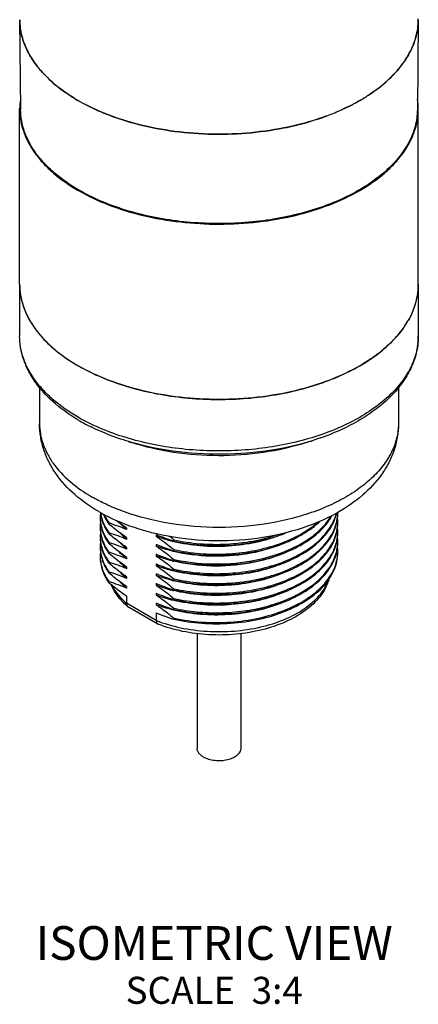
# Model space of a CAD drawing. Units: inches. Extents: x 0.7 to 21.3, y 0.5 to 16.
# Drawn here: x 15.5 to 17, y 4.7 to 8.4 of the extents above; entities that cross this region are included whole.
import ezdxf

# ---------------------------------------------------------------- set-up
doc = ezdxf.new("R2010")
doc.units = ezdxf.units.IN
doc.header["$LTSCALE"] = 1.21
doc.header["$MEASUREMENT"] = 0
doc.layers.get('0').update_dxf_attribs({"linetype": 'CONTINUOUS'})
for name, color, linetype in [('02___PRT_ALL_AXES', 7, 'CONTINUOUS'), ('AXIS', 7, 'CONTINUOUS'), ('NOTES', 7, 'CONTINUOUS')]:
    doc.layers.add(name, color=color, linetype=linetype)

msp = doc.modelspace()

# ---------------------------------------------------------------- linework, layer by layer
at = {"color": 7, "linetype": 'CONTINUOUS'}
for p, q in [((15.5197, 8.3518), (15.5233, 8.0191)), ((16.9961, 8.3518), (16.9925, 8.0191)), ((15.9158, 6.2192), (15.9158, 6.1929)), ((16.0258, 6.1294), (15.9158, 6.1929)), ((15.9208, 6.1802), (15.9225, 6.179)), ((16.0313, 6.1162), (15.9225, 6.179)), ((16.0258, 6.1579), (16.0258, 6.1294)), ((16.0313, 6.1162), (16.0324, 6.1157))]:
    msp.add_line(p, q, dxfattribs=at)
for centre, radius, start, end in [((15.7673, 8.3545), 0.2476, 180.6222, 187.0665), ((16.7485, 8.3545), 0.2476, 352.9343, 359.3778), ((15.9225, 8.4457), 0.4301, 222.8103, 223.4038), ((16.5934, 8.4456), 0.4299, 316.5956, 317.1929), ((16.5243, 8.5202), 0.5316, 307.6198, 310.115), ((16.535, 8.5074), 0.515, 310.1221, 310.33), ((16.1032, 8.6902), 0.7353, 240.0386, 243.0895), ((16.4445, 8.6343), 0.671, 299.9843, 302.0627), ((16.4569, 8.6144), 0.6476, 302.0669, 302.7461), ((16.3447, 8.838), 0.8981, 290.3262, 292.1393), ((16.3547, 8.8135), 0.8717, 292.1426, 292.6755), ((16.3584, 8.8045), 0.8619, 292.6761, 292.8971), ((16.1072, 6.3987), 0.2872, 226.974, 229.5203), ((15.9284, 6.1893), 0.0118, 225.886, 229.5483)]:
    msp.add_arc(centre, radius, start, end, dxfattribs=at)
for points, knots in [([(15.5366, 8.2639), (15.5347, 8.2688), (15.528, 8.2884), (15.5235, 8.3087), (15.5216, 8.324)], [0, 0, 0, 0, 0.25411, 1, 1, 1, 1]), ([(16.9942, 8.3241), (16.9936, 8.319), (16.9904, 8.2985), (16.9847, 8.2785), (16.9792, 8.2639)], [0, 0, 0, 0, 0.246892, 1, 1, 1, 1]), ([(15.5663, 8.2055), (15.5632, 8.2102), (15.5518, 8.2289), (15.5423, 8.2487), (15.5366, 8.2639)], [0, 0, 0, 0, 0.256601, 1, 1, 1, 1]), ([(16.9792, 8.2639), (16.9773, 8.2589), (16.9691, 8.2387), (16.9585, 8.2194), (16.9496, 8.2055)], [0, 0, 0, 0, 0.24415, 1, 1, 1, 1]), ([(15.607, 8.1535), (15.6031, 8.1576), (15.5885, 8.1741), (15.5751, 8.1918), (15.5663, 8.2055)], [0, 0, 0, 0, 0.257231, 1, 1, 1, 1]), ([(16.9496, 8.2055), (16.9466, 8.201), (16.9343, 8.1828), (16.9202, 8.1657), (16.9089, 8.1535)], [0, 0, 0, 0, 0.243186, 1, 1, 1, 1]), ([(15.667, 8.099), (15.6617, 8.1031), (15.6418, 8.119), (15.623, 8.1364), (15.61, 8.1502)], [0, 0, 0, 0, 0.257835, 1, 1, 1, 1]), ([(16.9058, 8.1502), (16.9029, 8.1471), (16.8909, 8.1348), (16.8782, 8.1232), (16.8683, 8.1148)], [0, 0, 0, 0, 0.244805, 1, 1, 1, 1]), ([(15.7359, 8.0531), (15.7298, 8.0566), (15.7061, 8.0708), (15.6832, 8.0865), (15.667, 8.099)], [0, 0, 0, 0, 0.257037, 1, 1, 1, 1]), ([(16.8489, 8.0991), (16.8456, 8.0965), (16.832, 8.0863), (16.818, 8.0767), (16.8072, 8.0698)], [0, 0, 0, 0, 0.245494, 1, 1, 1, 1]), ([(16.7799, 8.0531), (16.7731, 8.0492), (16.7451, 8.0336), (16.7161, 8.0199), (16.6938, 8.0105)], [0, 0, 0, 0, 0.243385, 1, 1, 1, 1]), ([(15.7384, 7.7218), (15.7064, 7.7403), (15.6616, 7.7712), (15.6108, 7.8196), (15.5797, 7.8569), (15.5551, 7.8959), (15.5372, 7.9362), (15.5261, 7.9774), (15.5234, 8.0053), (15.5233, 8.0191)], [0, 0, 0, 0, 0.289087, 0.422345, 0.548358, 0.667838, 0.781891, 0.892009, 1, 1, 1, 1]), ([(16.9925, 8.0191), (16.9923, 7.9982), (16.9863, 7.9555), (16.9611, 7.8939), (16.9208, 7.8355), (16.8665, 7.7815), (16.7993, 7.7328), (16.7207, 7.6904), (16.6323, 7.6551), (16.536, 7.6275), (16.4339, 7.6084), (16.2924, 7.5946), (16.1494, 7.5986), (16.0104, 7.6208), (15.9121, 7.6458), (15.8212, 7.6788), (15.7648, 7.7066), (15.7384, 7.7218)], [0, 0, 0, 0, 0.042822, 0.08747, 0.135352, 0.187369, 0.243914, 0.304949, 0.370097, 0.438727, 0.510018, 0.583024, 0.729912, 0.801832, 0.871368, 0.937656, 1, 1, 1, 1]), ([(15.9432, 7.9689), (15.9277, 7.9732), (15.8686, 7.9907), (15.811, 8.0138), (15.7704, 8.0345)], [0, 0, 0, 0, 0.259906, 1, 1, 1, 1]), ([(16.6567, 7.9958), (16.6442, 7.9912), (16.5923, 7.9732), (16.5389, 7.9596), (16.4981, 7.9515)], [0, 0, 0, 0, 0.243134, 1, 1, 1, 1]), ([(16.4981, 7.9515), (16.4525, 7.9424), (16.3592, 7.9297), (16.2179, 7.9263), (16.0782, 7.9384), (15.9871, 7.957), (15.9432, 7.9689)], [0, 0, 0, 0, 0.249498, 0.503481, 0.75569, 1, 1, 1, 1]), ([(16.0258, 6.1294), (16.0549, 6.118), (16.1169, 6.1), (16.2143, 6.0872), (16.3142, 6.0881), (16.4109, 6.1026), (16.4988, 6.13), (16.5627, 6.1634), (16.6044, 6.1956), (16.6296, 6.221), (16.6492, 6.2481), (16.6587, 6.2675), (16.6623, 6.2773)], [0, 0, 0, 0, 0.132455, 0.272703, 0.415417, 0.554955, 0.686072, 0.804665, 0.858622, 0.908933, 0.955873, 1, 1, 1, 1]), ([(16.6641, 6.2796), (16.6608, 6.2688), (16.6518, 6.2474), (16.6324, 6.2177), (16.6074, 6.1902), (16.5663, 6.1561), (16.5032, 6.1208), (16.4161, 6.0919), (16.3202, 6.0761), (16.2209, 6.0743), (16.1237, 6.0865), (16.0616, 6.1043), (16.0324, 6.1157)], [0, 0, 0, 0, 0.047688, 0.09713, 0.148933, 0.203532, 0.321634, 0.451029, 0.588508, 0.729321, 0.86814, 1, 1, 1, 1]), ([(15.9112, 6.1887), (15.9, 6.1993), (15.8798, 6.2216), (15.8644, 6.2476), (15.8586, 6.2609)], [0, 0, 0, 0, 0.514243, 1, 1, 1, 1]), ([(15.8612, 6.2597), (15.8643, 6.2536), (15.8789, 6.2287), (15.899, 6.2072), (15.9158, 6.1929)], [0, 0, 0, 0, 0.234748, 1, 1, 1, 1]), ([(15.9158, 6.1929), (15.9158, 6.1905), (15.9164, 6.1861), (15.9187, 6.1822), (15.9202, 6.1808)], [0, 0, 0, 0, 0.534515, 1, 1, 1, 1]), ([(16.0258, 6.1294), (16.0258, 6.1279), (16.026, 6.1251), (16.027, 6.1212), (16.0288, 6.1182), (16.0305, 6.1167), (16.0313, 6.1162)], [0, 0, 0, 0, 0.299509, 0.563076, 0.792833, 1, 1, 1, 1])]:
    msp.add_open_spline(points, degree=3, knots=knots, dxfattribs=at)
at = {"layer": '02___PRT_ALL_AXES', "color": 7, "linetype": 'CONTINUOUS'}
for p, q in [((15.5197, 7.3732), (15.5197, 7.1827)), ((16.9961, 7.3732), (16.9961, 7.1827)), ((15.5935, 6.9924), (15.5935, 6.8573)), ((16.9223, 6.9921), (16.9223, 6.8573)), ((16.6938, 6.5261), (16.6939, 6.5263)), ((15.851, 6.4849), (15.851, 6.4895)), ((15.851, 6.4895), (15.8523, 6.4891)), ((15.851, 6.4488), (15.851, 6.4533)), ((15.851, 6.4533), (15.8523, 6.4529)), ((15.9158, 6.4723), (15.9158, 6.4657)), ((16.0258, 6.4472), (16.0258, 6.4406)), ((15.851, 6.4126), (15.851, 6.4171)), ((15.851, 6.4171), (15.8523, 6.4167)), ((15.9158, 6.4362), (15.9158, 6.4296)), ((16.0258, 6.411), (16.0258, 6.4044)), ((16.0907, 6.4234), (16.0893, 6.4238)), ((16.0907, 6.428), (16.0907, 6.4234)), ((16.0907, 6.428), (16.0914, 6.4278)), ((15.851, 6.3764), (15.851, 6.381)), ((15.851, 6.381), (15.8523, 6.3806)), ((15.9158, 6.4), (15.9158, 6.3934)), ((16.0258, 6.3748), (16.0258, 6.3682)), ((16.0907, 6.3873), (16.0893, 6.3877)), ((16.0907, 6.3918), (16.0907, 6.3873)), ((16.0907, 6.3918), (16.0914, 6.3916)), ((15.851, 6.3403), (15.851, 6.3448)), ((15.851, 6.3448), (15.8523, 6.3444)), ((15.9158, 6.3638), (15.9158, 6.3572)), ((16.0258, 6.3387), (16.0258, 6.3321)), ((16.0907, 6.3511), (16.0893, 6.3515)), ((16.0907, 6.3556), (16.0907, 6.3511)), ((16.0907, 6.3556), (16.0914, 6.3555)), ((16.3713, 6.3489), (16.3718, 6.349)), ((16.3718, 6.3444), (16.3727, 6.3446)), ((15.851, 6.3041), (15.851, 6.3086)), ((15.851, 6.3086), (15.8523, 6.3082)), ((15.9158, 6.3277), (15.9158, 6.3211)), ((16.0258, 6.3025), (16.0258, 6.2959)), ((16.0907, 6.3149), (16.0893, 6.3153)), ((16.0907, 6.3195), (16.0907, 6.3149)), ((16.0907, 6.3195), (16.0914, 6.3193)), ((15.851, 6.268), (15.851, 6.2725)), ((15.851, 6.2725), (15.8523, 6.2721)), ((15.9158, 6.2915), (15.9158, 6.2849)), ((16.0258, 6.2663), (16.0258, 6.2598)), ((16.0907, 6.2788), (16.0894, 6.2792)), ((16.0907, 6.2833), (16.0907, 6.2788)), ((16.0907, 6.2833), (16.0914, 6.2831)), ((15.9158, 6.2553), (15.9158, 6.2488)), ((16.0258, 6.2302), (16.0258, 6.2236)), ((16.0907, 6.2426), (16.0893, 6.243)), ((16.0907, 6.2471), (16.0907, 6.2426)), ((16.0907, 6.2471), (16.0914, 6.247)), ((16.0258, 6.194), (16.0258, 6.1874)), ((16.0907, 6.2065), (16.0893, 6.2069)), ((16.0907, 6.211), (16.0907, 6.2065)), ((16.0907, 6.211), (16.0914, 6.2108)), ((16.0907, 6.1703), (16.0893, 6.1707)), ((16.0907, 6.1748), (16.0907, 6.1703)), ((16.0907, 6.1748), (16.0914, 6.1746)), ((16.0907, 6.1341), (16.0894, 6.1345)), ((16.0907, 6.1386), (16.0907, 6.1341)), ((16.0907, 6.1386), (16.0914, 6.1385)), ((16.1773, 6.0812), (16.1773, 5.6566)), ((16.3385, 6.0811), (16.3385, 5.6566))]:
    msp.add_line(p, q, dxfattribs=at)
for centre, radius, start, end in [((15.7674, 7.3732), 0.2477, 180.0088, 189.7871), ((16.7484, 7.3732), 0.2477, 350.2139, 359.9912), ((15.7784, 7.375), 0.2589, 189.7632, 197.2941), ((16.7374, 7.375), 0.2589, 342.7068, 350.2378), ((15.7954, 7.3801), 0.2766, 197.2475, 202.693), ((16.7204, 7.3801), 0.2766, 337.3077, 342.7534), ((15.8459, 7.4049), 0.3329, 209.5591, 214.2421), ((16.6699, 7.4049), 0.3329, 325.7588, 330.4414), ((15.9145, 7.457), 0.4191, 220.4343, 224.207), ((16.6014, 7.4569), 0.419, 315.7929, 319.5664), ((16.7485, 7.1828), 0.2476, 350.2374, 359.9937), ((15.9936, 7.5415), 0.535, 230.0267, 232.7114), ((16.5221, 7.5417), 0.5352, 307.2905, 309.9741), ((16.0849, 7.4617), 0.6857, 238.9272, 240.0032), ((16.1135, 7.5126), 0.7441, 240.054, 243.7529), ((16.2042, 7.6257), 0.8806, 251.4857, 252.1156), ((16.3155, 7.6141), 0.8684, 287.6294, 289.5199), ((16.1447, 7.1081), 0.665, 240.038, 243.3759), ((15.9588, 6.5114), 0.1408, 173.6905, 179.9924), ((15.9621, 6.5435), 0.1441, 185.8476, 192.3864), ((15.9634, 6.5483), 0.1455, 187.7345, 195.7838), ((16.5341, 6.5675), 0.1639, 344.9975, 345.5484), ((16.5423, 6.5251), 0.1556, 348.6083, 359.9569), ((16.3818, 7.0889), 0.643, 299.2664, 299.4875), ((16.5443, 6.5295), 0.1536, 358.3205, 360), ((15.9583, 6.5114), 0.1403, 180.0003, 181.8391), ((15.9595, 6.507), 0.1415, 180.0137, 192.4538), ((15.9586, 6.4753), 0.1407, 174.3563, 179.9938), ((15.9657, 6.5443), 0.1479, 192.3766, 194.0579), ((16.0143, 6.6042), 0.2022, 214.4706, 214.9851), ((16.017, 6.6061), 0.2056, 214.9868, 216.1217), ((15.6743, 5.9061), 0.6095, 66.657, 73.0228), ((16.4037, 7.1855), 0.8641, 232.6045, 235.6257), ((16.4896, 6.6204), 0.2135, 325.7844, 327.8043), ((16.4977, 6.6153), 0.2039, 327.8015, 331.3307), ((16.5375, 6.526), 0.1604, 347.084, 348.6326), ((16.5423, 6.489), 0.1556, 348.6083, 359.9569), ((16.5437, 6.4933), 0.1541, 0.0068, 6.0397), ((16.5443, 6.4934), 0.1536, 358.3205, 360), ((15.9582, 6.4753), 0.1402, 179.9998, 181.8421), ((15.9588, 6.4391), 0.1408, 173.836, 179.9929), ((15.9657, 6.5081), 0.1479, 192.3766, 194.0579), ((16.0143, 6.5681), 0.2022, 214.4779, 214.9851), ((16.017, 6.57), 0.2056, 214.9868, 216.1217), ((15.6743, 5.87), 0.6095, 66.657, 73.0245), ((16.0924, 6.6795), 0.2773, 229.4401, 230.4409), ((16.2616, 6.9923), 0.5939, 246.608, 246.8512), ((16.3038, 6.9034), 0.4926, 291.8687, 294.0228), ((16.5375, 6.4899), 0.1604, 347.084, 348.6326), ((16.5423, 6.4528), 0.1556, 348.6083, 359.9569), ((16.5437, 6.4572), 0.1541, 0.0068, 6.0397), ((16.5443, 6.4572), 0.1536, 358.3205, 360), ((15.9583, 6.4391), 0.1403, 180.0003, 181.8391), ((15.9595, 6.4346), 0.1415, 180.0137, 192.4538), ((15.9588, 6.4029), 0.1408, 173.6905, 179.9924), ((15.9658, 6.472), 0.1479, 192.3895, 194.0828), ((16.0143, 6.5319), 0.2022, 214.478, 214.9851), ((16.017, 6.5338), 0.2056, 214.9868, 216.1217), ((15.6743, 5.8338), 0.6095, 66.657, 73.0228), ((16.0924, 6.6433), 0.2773, 229.4417, 230.4409), ((16.2616, 6.9561), 0.5939, 246.608, 246.8512), ((16.2675, 7.0074), 0.6101, 246.899, 253.0214), ((15.3954, 5.5773), 1.0986, 50.7399, 51.7804), ((16.5375, 6.4537), 0.1604, 347.084, 348.6326), ((16.5423, 6.4166), 0.1556, 348.6083, 359.9569), ((16.5437, 6.421), 0.1541, 0.0068, 6.0397), ((16.5443, 6.421), 0.1536, 358.3205, 360), ((15.9583, 6.403), 0.1403, 180.0003, 181.8391), ((15.9595, 6.3985), 0.1415, 180.0137, 192.4538), ((15.9588, 6.3668), 0.1408, 173.6905, 179.9924), ((15.9657, 6.4358), 0.1479, 192.3766, 194.0579), ((16.0143, 6.4957), 0.2022, 214.4692, 214.9803), ((16.017, 6.4976), 0.2055, 214.9821, 216.1217), ((15.6743, 5.7977), 0.6095, 66.657, 73.0228), ((16.0924, 6.6072), 0.2772, 229.4395, 230.4409), ((16.2616, 6.9199), 0.5939, 246.608, 246.8512), ((16.2675, 6.9712), 0.6101, 246.899, 253.0214), ((16.2526, 7.089), 0.7183, 278.6908, 278.9444), ((16.5375, 6.4175), 0.1604, 347.084, 348.6326), ((16.5437, 6.3849), 0.1541, 0.0068, 6.0397), ((16.5443, 6.3849), 0.1536, 358.3205, 360), ((15.9583, 6.3668), 0.1403, 180.0003, 181.8391), ((15.9657, 6.3996), 0.1479, 192.3766, 194.0579), ((16.017, 6.4615), 0.2056, 214.9868, 216.1217), ((15.6743, 5.7615), 0.6095, 66.657, 73.0228), ((16.0926, 6.5712), 0.2776, 229.4575, 230.4409), ((16.2616, 6.8838), 0.5939, 246.608, 246.8512), ((16.2675, 6.935), 0.6101, 246.899, 253.0214), ((16.2675, 6.8989), 0.6101, 246.899, 253.0214), ((16.2298, 6.928), 0.5959, 255.9256, 256.4349), ((16.31, 6.7804), 0.4768, 291.8381, 295.9856), ((16.0047, 6.417), 0.1908, 209.2504, 215.0626), ((16.0084, 6.4238), 0.1951, 210.474, 216.1965), ((16.017, 6.4253), 0.2056, 214.9868, 216.1217), ((15.6743, 5.7253), 0.6095, 66.657, 73.0228), ((16.0924, 6.5349), 0.2773, 229.4426, 230.4409), ((16.2617, 6.8479), 0.5942, 246.608, 246.8532), ((16.2675, 6.8627), 0.6101, 246.9011, 253.023), ((16.017, 6.3891), 0.2056, 214.9868, 216.1217), ((15.6743, 5.6892), 0.6095, 66.657, 73.0228), ((16.0924, 6.4987), 0.2773, 229.4396, 230.4409), ((16.2616, 6.8115), 0.5939, 246.608, 246.8512), ((16.2675, 6.8265), 0.6101, 246.899, 253.0214), ((16.2298, 6.8555), 0.5957, 255.8968, 256.4343), ((16.31, 6.708), 0.4766, 291.7992, 296.0318), ((16.0924, 6.4625), 0.2772, 229.4394, 230.4409), ((16.2115, 6.7562), 0.53, 249.4928, 252.8433), ((16.2616, 6.7753), 0.5939, 246.608, 246.8512), ((16.2675, 6.7904), 0.6101, 246.899, 253.0214), ((16.2249, 6.8002), 0.576, 252.8586, 255.9333), ((16.2298, 6.8195), 0.5959, 255.9253, 256.4349), ((16.2122, 6.722), 0.5321, 249.4987, 253.0795), ((16.2616, 6.7391), 0.5939, 246.608, 246.8512), ((16.2675, 6.7542), 0.6101, 246.899, 253.0214), ((16.2263, 6.7689), 0.5811, 253.0974, 256.4438), ((16.2673, 6.7174), 0.6095, 246.657, 253.0245)]:
    msp.add_arc(centre, radius, start, end, dxfattribs=at)
for points, knots in [([(15.5402, 7.2734), (15.5414, 7.2706), (15.5463, 7.2595), (15.5518, 7.2486), (15.5563, 7.2407)], [0, 0, 0, 0, 0.246703, 1, 1, 1, 1]), ([(16.9756, 7.2734), (16.9744, 7.2706), (16.9696, 7.2595), (16.964, 7.2486), (16.9595, 7.2407)], [0, 0, 0, 0, 0.246703, 1, 1, 1, 1]), ([(15.5707, 7.2176), (15.5726, 7.2148), (15.5804, 7.2037), (15.5888, 7.193), (15.5955, 7.1852)], [0, 0, 0, 0, 0.24574, 1, 1, 1, 1]), ([(16.9451, 7.2176), (16.9432, 7.2148), (16.9354, 7.2037), (16.927, 7.193), (16.9203, 7.1852)], [0, 0, 0, 0, 0.245742, 1, 1, 1, 1]), ([(15.731, 6.8744), (15.6996, 6.8933), (15.6424, 6.9343), (15.584, 6.9982), (15.5508, 7.0533), (15.533, 7.0954), (15.5222, 7.1387), (15.5197, 7.1682), (15.5197, 7.1827)], [0, 0, 0, 0, 0.28147, 0.537721, 0.658079, 0.774408, 0.887905, 1, 1, 1, 1]), ([(15.7359, 6.8814), (15.7035, 6.9001), (15.6581, 6.9313), (15.6068, 6.9805), (15.5756, 7.0183), (15.5509, 7.0579), (15.533, 7.0987), (15.5221, 7.1405), (15.5197, 7.1688), (15.5197, 7.1827)], [0, 0, 0, 0, 0.289281, 0.422538, 0.548498, 0.667896, 0.781869, 0.891953, 1, 1, 1, 1]), ([(16.9961, 7.1827), (16.9961, 7.1635), (16.9918, 7.1243), (16.9728, 7.0675), (16.942, 7.0134), (16.9003, 6.9628), (16.8486, 6.9164), (16.7879, 6.8746), (16.7191, 6.8378), (16.6158, 6.7953), (16.4732, 6.7583), (16.2927, 6.7401), (16.1101, 6.7483), (15.9907, 6.7718), (15.9335, 6.7882)], [0, 0, 0, 0, 0.04565, 0.092313, 0.14092, 0.192231, 0.246769, 0.304795, 0.366317, 0.431128, 0.568801, 0.713372, 0.859084, 1, 1, 1, 1]), ([(15.614, 7.1647), (15.6168, 7.1619), (15.6283, 7.1503), (15.6405, 7.1394), (15.6499, 7.1315)], [0, 0, 0, 0, 0.245099, 1, 1, 1, 1]), ([(16.9925, 7.1408), (16.989, 7.1205), (16.9767, 7.0795), (16.944, 7.0217), (16.8978, 6.9674), (16.8391, 6.9177), (16.7691, 6.8733), (16.6892, 6.8351), (16.6008, 6.8037), (16.4723, 6.7714), (16.3024, 6.7518), (16.1308, 6.7595), (15.9972, 6.7825), (15.9029, 6.8075), (15.8155, 6.8398), (15.7613, 6.8667), (15.7359, 6.8814)], [0, 0, 0, 0, 0.043187, 0.088948, 0.138311, 0.191844, 0.249701, 0.311697, 0.377385, 0.446117, 0.589325, 0.734192, 0.804928, 0.873299, 0.938532, 1, 1, 1, 1]), ([(16.9018, 7.1648), (16.899, 7.1619), (16.8875, 7.1504), (16.8753, 7.1394), (16.8659, 7.1315)], [0, 0, 0, 0, 0.245098, 1, 1, 1, 1]), ([(15.6695, 7.1159), (15.6746, 7.1119), (15.696, 7.0962), (15.7185, 7.0819), (15.7359, 7.0718)], [0, 0, 0, 0, 0.243273, 1, 1, 1, 1]), ([(16.8463, 7.1159), (16.8412, 7.112), (16.8198, 7.0962), (16.7973, 7.0819), (16.7799, 7.0718)], [0, 0, 0, 0, 0.243216, 1, 1, 1, 1]), ([(16.7799, 7.0718), (16.7442, 7.0512), (16.666, 7.0148), (16.5388, 6.9762), (16.401, 6.9523), (16.2579, 6.9443), (16.1148, 6.9523), (15.977, 6.9762), (15.8498, 7.0148), (15.7717, 7.0512), (15.7359, 7.0718)], [0, 0, 0, 0, 0.114154, 0.237325, 0.366975, 0.499999, 0.633024, 0.762674, 0.885843, 1, 1, 1, 1]), ([(15.8126, 6.532), (15.7811, 6.5501), (15.7227, 6.5908), (15.6628, 6.6558), (15.6277, 6.7138), (15.6083, 6.7598), (15.5962, 6.808), (15.5935, 6.8409), (15.5935, 6.8573)], [0, 0, 0, 0, 0.265343, 0.516633, 0.638975, 0.759961, 0.880108, 1, 1, 1, 1]), ([(15.5935, 6.8573), (15.5935, 6.8447), (15.5957, 6.8192), (15.6055, 6.7817), (15.6216, 6.7449), (15.652, 6.6962), (15.7061, 6.6393), (15.759, 6.6029), (15.7881, 6.586)], [0, 0, 0, 0, 0.108095, 0.218228, 0.332253, 0.451706, 0.710588, 1, 1, 1, 1]), ([(16.9223, 6.8573), (16.9223, 6.8393), (16.9178, 6.8027), (16.8978, 6.7496), (16.8654, 6.6989), (16.8212, 6.6516), (16.7664, 6.6085), (16.7018, 6.5702), (16.6287, 6.5375), (16.5199, 6.5015), (16.3721, 6.4745), (16.1898, 6.4709), (16.0125, 6.4956), (15.9006, 6.5317), (15.8493, 6.5548)], [0, 0, 0, 0, 0.042797, 0.087189, 0.134497, 0.185615, 0.240991, 0.300687, 0.364449, 0.431782, 0.574186, 0.721305, 0.865603, 1, 1, 1, 1]), ([(16.9223, 6.8573), (16.9223, 6.8407), (16.9195, 6.8073), (16.9072, 6.7586), (16.8873, 6.7121), (16.8513, 6.6535), (16.79, 6.5881), (16.7304, 6.5473), (16.6983, 6.5292)], [0, 0, 0, 0, 0.119754, 0.239759, 0.360641, 0.482915, 0.73428, 1, 1, 1, 1]), ([(15.9335, 6.7882), (15.9203, 6.792), (15.8694, 6.8078), (15.8198, 6.8278), (15.7844, 6.8452)], [0, 0, 0, 0, 0.258093, 1, 1, 1, 1]), ([(16.5785, 6.7865), (16.5276, 6.7703), (16.4207, 6.7464), (16.2559, 6.7349), (16.0912, 6.747), (15.9845, 6.7713), (15.9338, 6.7877)], [0, 0, 0, 0, 0.24485, 0.500259, 0.755534, 1, 1, 1, 1]), ([(15.8493, 6.5548), (15.844, 6.5572), (15.8232, 6.5669), (15.8029, 6.5775), (15.7881, 6.586)], [0, 0, 0, 0, 0.255481, 1, 1, 1, 1]), ([(15.8291, 6.5236), (15.8303, 6.5207), (15.8355, 6.5089), (15.8421, 6.4978), (15.8476, 6.4897)], [0, 0, 0, 0, 0.243712, 1, 1, 1, 1]), ([(15.8317, 6.5222), (15.833, 6.5194), (15.8386, 6.508), (15.8453, 6.4972), (15.851, 6.4895)], [0, 0, 0, 0, 0.243636, 1, 1, 1, 1]), ([(16.6961, 6.5279), (16.6491, 6.5016), (16.5449, 6.4591), (16.3766, 6.4255), (16.2005, 6.4204), (16.0831, 6.4366), (16.0262, 6.4499)], [0, 0, 0, 0, 0.235125, 0.486343, 0.745001, 1, 1, 1, 1]), ([(16.0914, 6.3193), (16.1227, 6.3124), (16.1873, 6.3029), (16.2852, 6.3014), (16.3818, 6.3124), (16.4724, 6.3354), (16.5526, 6.3694), (16.6093, 6.4068), (16.6452, 6.4412), (16.6664, 6.4678), (16.6826, 6.4957), (16.6898, 6.5153), (16.6925, 6.5251)], [0, 0, 0, 0, 0.140363, 0.284448, 0.427441, 0.564661, 0.692103, 0.807035, 0.859587, 0.908975, 0.955577, 1, 1, 1, 1]), ([(16.6703, 6.4706), (16.6758, 6.4793), (16.6853, 6.4972), (16.6916, 6.5165), (16.6938, 6.5261)], [0, 0, 0, 0, 0.510982, 1, 1, 1, 1]), ([(16.6929, 6.4904), (16.6936, 6.4933), (16.6962, 6.5047), (16.6975, 6.5163), (16.6978, 6.525)], [0, 0, 0, 0, 0.252398, 1, 1, 1, 1]), ([(15.818, 6.5069), (15.8181, 6.5041), (15.8188, 6.4924), (15.821, 6.4809), (15.8234, 6.4725)], [0, 0, 0, 0, 0.248178, 1, 1, 1, 1]), ([(15.8223, 6.5084), (15.8247, 6.4988), (15.8315, 6.4797), (15.8417, 6.4621), (15.8476, 6.4536)], [0, 0, 0, 0, 0.48707, 1, 1, 1, 1]), ([(15.8234, 6.5087), (15.8261, 6.499), (15.8337, 6.4796), (15.8447, 6.4619), (15.851, 6.4533)], [0, 0, 0, 0, 0.486298, 1, 1, 1, 1]), ([(16.0262, 6.4499), (16.0102, 6.4536), (15.9487, 6.4697), (15.8889, 6.4925), (15.8467, 6.5136)], [0, 0, 0, 0, 0.25789, 1, 1, 1, 1]), ([(15.9158, 6.4362), (15.9103, 6.4399), (15.8882, 6.4555), (15.8668, 6.472), (15.851, 6.4849)], [0, 0, 0, 0, 0.24548, 1, 1, 1, 1]), ([(15.9121, 6.4689), (15.9103, 6.4704), (15.9031, 6.4767), (15.8963, 6.4834), (15.8915, 6.4886)], [0, 0, 0, 0, 0.255498, 1, 1, 1, 1]), ([(16.0914, 6.2831), (16.1228, 6.2762), (16.1876, 6.2667), (16.2858, 6.2652), (16.3673, 6.2746), (16.4301, 6.2885), (16.4882, 6.3058), (16.5538, 6.3338), (16.6104, 6.3715), (16.6462, 6.4061), (16.6673, 6.4328), (16.6832, 6.4609), (16.6903, 6.4806), (16.6929, 6.4904)], [0, 0, 0, 0, 0.1405, 0.284721, 0.427814, 0.497487, 0.565157, 0.692544, 0.807339, 0.859804, 0.909103, 0.955628, 1, 1, 1, 1]), ([(16.3718, 6.349), (16.4053, 6.3546), (16.4691, 6.37), (16.5431, 6.4014), (16.5938, 6.4328), (16.6352, 6.4654), (16.6607, 6.4949), (16.6732, 6.516)], [0, 0, 0, 0, 0.287764, 0.553779, 0.676568, 0.791848, 1, 1, 1, 1]), ([(16.3727, 6.3446), (16.4046, 6.35), (16.4655, 6.3646), (16.5486, 6.3988), (16.6171, 6.4431), (16.6527, 6.4806), (16.6661, 6.5004)], [0, 0, 0, 0, 0.28531, 0.550445, 0.789258, 1, 1, 1, 1]), ([(16.4706, 6.4095), (16.4994, 6.4192), (16.5529, 6.4416), (16.6013, 6.4739), (16.6219, 6.4919)], [0, 0, 0, 0, 0.52693, 1, 1, 1, 1]), ([(16.5408, 6.4339), (16.5497, 6.4384), (16.5828, 6.4564), (16.6137, 6.4788), (16.6335, 6.4981)], [0, 0, 0, 0, 0.265906, 1, 1, 1, 1]), ([(16.6703, 6.4345), (16.6758, 6.4432), (16.6853, 6.4612), (16.6917, 6.4805), (16.6939, 6.4902)], [0, 0, 0, 0, 0.511013, 1, 1, 1, 1]), ([(16.6929, 6.4543), (16.6936, 6.4571), (16.6962, 6.4685), (16.6975, 6.4802), (16.6978, 6.4889)], [0, 0, 0, 0, 0.252398, 1, 1, 1, 1]), ([(15.8179, 6.4708), (15.8179, 6.4682), (15.8182, 6.458), (15.8196, 6.4478), (15.8213, 6.4402)], [0, 0, 0, 0, 0.248946, 1, 1, 1, 1]), ([(15.818, 6.4708), (15.8181, 6.4679), (15.8188, 6.4562), (15.821, 6.4447), (15.8234, 6.4363)], [0, 0, 0, 0, 0.248153, 1, 1, 1, 1]), ([(15.8223, 6.4722), (15.8247, 6.4627), (15.8315, 6.4435), (15.8417, 6.4259), (15.8476, 6.4174)], [0, 0, 0, 0, 0.48707, 1, 1, 1, 1]), ([(15.8234, 6.4725), (15.8261, 6.4628), (15.8337, 6.4434), (15.8447, 6.4257), (15.851, 6.4171)], [0, 0, 0, 0, 0.486298, 1, 1, 1, 1]), ([(15.9158, 6.4), (15.9103, 6.4037), (15.8882, 6.4193), (15.8668, 6.4359), (15.851, 6.4488)], [0, 0, 0, 0, 0.245481, 1, 1, 1, 1]), ([(15.9121, 6.4327), (15.9103, 6.4343), (15.9031, 6.4406), (15.8962, 6.4473), (15.8914, 6.4526)], [0, 0, 0, 0, 0.255548, 1, 1, 1, 1]), ([(16.0907, 6.3149), (16.1185, 6.3087), (16.1757, 6.2998), (16.2629, 6.2965), (16.3499, 6.3032), (16.4333, 6.3197), (16.4983, 6.3415), (16.5456, 6.3635), (16.6043, 6.3968), (16.6476, 6.4345), (16.6703, 6.4706)], [0, 0, 0, 0, 0.135545, 0.274779, 0.414021, 0.549594, 0.678164, 0.739001, 0.797169, 1, 1, 1, 1]), ([(16.0907, 6.4234), (16.1249, 6.4158), (16.1956, 6.4058), (16.3026, 6.406), (16.4069, 6.4209), (16.4734, 6.441), (16.5045, 6.4537)], [0, 0, 0, 0, 0.25043, 0.507323, 0.760419, 1, 1, 1, 1]), ([(16.0914, 6.247), (16.1228, 6.24), (16.1876, 6.2305), (16.2858, 6.2291), (16.3673, 6.2384), (16.4301, 6.2523), (16.4882, 6.2697), (16.5538, 6.2977), (16.6104, 6.3354), (16.6462, 6.3699), (16.6673, 6.3967), (16.6832, 6.4247), (16.6903, 6.4444), (16.6929, 6.4543)], [0, 0, 0, 0, 0.1405, 0.284721, 0.427814, 0.497487, 0.565157, 0.692544, 0.807339, 0.859804, 0.909103, 0.955628, 1, 1, 1, 1]), ([(16.0914, 6.4278), (16.1228, 6.4208), (16.1876, 6.4113), (16.2858, 6.4099), (16.3826, 6.421), (16.4451, 6.4369), (16.4748, 6.4471)], [0, 0, 0, 0, 0.248638, 0.503863, 0.757096, 1, 1, 1, 1]), ([(16.6703, 6.3983), (16.6758, 6.407), (16.6853, 6.425), (16.6917, 6.4443), (16.6939, 6.454)], [0, 0, 0, 0, 0.511017, 1, 1, 1, 1]), ([(16.6929, 6.4181), (16.6936, 6.421), (16.6962, 6.4323), (16.6975, 6.444), (16.6978, 6.4527)], [0, 0, 0, 0, 0.252398, 1, 1, 1, 1]), ([(15.818, 6.4346), (15.8181, 6.4317), (15.8188, 6.4201), (15.821, 6.4086), (15.8234, 6.4002)], [0, 0, 0, 0, 0.248178, 1, 1, 1, 1]), ([(15.8223, 6.436), (15.8247, 6.4265), (15.8315, 6.4073), (15.8417, 6.3898), (15.8476, 6.3813)], [0, 0, 0, 0, 0.487106, 1, 1, 1, 1]), ([(15.8234, 6.4363), (15.8261, 6.4266), (15.8338, 6.4072), (15.8447, 6.3895), (15.851, 6.381)], [0, 0, 0, 0, 0.486338, 1, 1, 1, 1]), ([(15.9158, 6.3638), (15.9103, 6.3676), (15.8882, 6.3831), (15.8668, 6.3997), (15.851, 6.4126)], [0, 0, 0, 0, 0.24548, 1, 1, 1, 1]), ([(15.9121, 6.3965), (15.9103, 6.3981), (15.9031, 6.4044), (15.8963, 6.4111), (15.8914, 6.4163)], [0, 0, 0, 0, 0.255517, 1, 1, 1, 1]), ([(16.0258, 6.4406), (16.0313, 6.4368), (16.0534, 6.4213), (16.0749, 6.4047), (16.0907, 6.3918)], [0, 0, 0, 0, 0.24548, 1, 1, 1, 1]), ([(16.09, 6.421), (16.0845, 6.4223), (16.0628, 6.4279), (16.0414, 6.4347), (16.0258, 6.4406)], [0, 0, 0, 0, 0.255784, 1, 1, 1, 1]), ([(16.4872, 6.4463), (16.4572, 6.4343), (16.3931, 6.4153), (16.2927, 6.4017), (16.1902, 6.4026), (16.1226, 6.4131), (16.09, 6.421)], [0, 0, 0, 0, 0.240357, 0.494041, 0.750829, 1, 1, 1, 1]), ([(16.0907, 6.2788), (16.1185, 6.2726), (16.1757, 6.2636), (16.2629, 6.2604), (16.3499, 6.2671), (16.4333, 6.2835), (16.4983, 6.3053), (16.5456, 6.3273), (16.6043, 6.3607), (16.6476, 6.3984), (16.6703, 6.4345)], [0, 0, 0, 0, 0.135546, 0.274781, 0.414024, 0.549598, 0.678167, 0.739004, 0.797172, 1, 1, 1, 1]), ([(16.0907, 6.2065), (16.1224, 6.1994), (16.1878, 6.1898), (16.287, 6.1884), (16.3848, 6.1998), (16.4763, 6.2236), (16.5569, 6.2586), (16.6135, 6.2971), (16.6489, 6.3322), (16.6696, 6.3594), (16.685, 6.3879), (16.6916, 6.4079), (16.6939, 6.4178)], [0, 0, 0, 0, 0.140865, 0.28549, 0.428912, 0.566318, 0.69362, 0.808091, 0.860339, 0.909414, 0.955746, 1, 1, 1, 1]), ([(16.0914, 6.2108), (16.1228, 6.2038), (16.1876, 6.1944), (16.2858, 6.1929), (16.3673, 6.2022), (16.4301, 6.2161), (16.4882, 6.2335), (16.5538, 6.2615), (16.6104, 6.2992), (16.6462, 6.3338), (16.6673, 6.3605), (16.6832, 6.3886), (16.6903, 6.4083), (16.6929, 6.4181)], [0, 0, 0, 0, 0.1405, 0.284721, 0.427814, 0.497487, 0.565157, 0.692544, 0.807339, 0.859804, 0.909103, 0.955628, 1, 1, 1, 1]), ([(16.5022, 6.4164), (16.4809, 6.4071), (16.4358, 6.3909), (16.3891, 6.3804), (16.3649, 6.3763)], [0, 0, 0, 0, 0.486751, 1, 1, 1, 1]), ([(16.4719, 6.4054), (16.4779, 6.4075), (16.5013, 6.4158), (16.5243, 6.4256), (16.5408, 6.4339)], [0, 0, 0, 0, 0.256805, 1, 1, 1, 1]), ([(16.6929, 6.3819), (16.6936, 6.3848), (16.6962, 6.3962), (16.6975, 6.4078), (16.6978, 6.4165)], [0, 0, 0, 0, 0.252398, 1, 1, 1, 1]), ([(15.818, 6.3985), (15.8181, 6.3956), (15.8188, 6.384), (15.821, 6.3724), (15.8234, 6.364)], [0, 0, 0, 0, 0.248178, 1, 1, 1, 1]), ([(15.8223, 6.3999), (15.8247, 6.3901), (15.8319, 6.3704), (15.8425, 6.3523), (15.8486, 6.3436)], [0, 0, 0, 0, 0.486616, 1, 1, 1, 1]), ([(15.8234, 6.4002), (15.8261, 6.3905), (15.8337, 6.3711), (15.8447, 6.3534), (15.851, 6.3448)], [0, 0, 0, 0, 0.486298, 1, 1, 1, 1]), ([(15.9158, 6.3277), (15.9103, 6.3314), (15.8882, 6.347), (15.8668, 6.3635), (15.851, 6.3764)], [0, 0, 0, 0, 0.24548, 1, 1, 1, 1]), ([(15.9122, 6.3603), (15.9102, 6.362), (15.9023, 6.3689), (15.8949, 6.3763), (15.8897, 6.382)], [0, 0, 0, 0, 0.256083, 1, 1, 1, 1]), ([(16.0899, 6.3849), (16.0844, 6.3862), (16.0627, 6.3918), (16.0414, 6.3986), (16.0258, 6.4044)], [0, 0, 0, 0, 0.255745, 1, 1, 1, 1]), ([(16.0258, 6.4044), (16.0313, 6.4007), (16.0534, 6.3851), (16.0749, 6.3685), (16.0907, 6.3556)], [0, 0, 0, 0, 0.24548, 1, 1, 1, 1]), ([(16.3649, 6.3763), (16.319, 6.3686), (16.2264, 6.3625), (16.1343, 6.3742), (16.0899, 6.3849)], [0, 0, 0, 0, 0.505142, 1, 1, 1, 1]), ([(16.0907, 6.2426), (16.1185, 6.2364), (16.1757, 6.2275), (16.2629, 6.2242), (16.3499, 6.2309), (16.4333, 6.2474), (16.4983, 6.2691), (16.5456, 6.2911), (16.6043, 6.3245), (16.6476, 6.3622), (16.6703, 6.3983)], [0, 0, 0, 0, 0.135544, 0.274777, 0.414019, 0.549592, 0.678162, 0.738999, 0.797167, 1, 1, 1, 1]), ([(16.0907, 6.3873), (16.1345, 6.3775), (16.225, 6.3667), (16.316, 6.372), (16.3612, 6.3789)], [0, 0, 0, 0, 0.495397, 1, 1, 1, 1]), ([(16.0907, 6.1341), (16.1248, 6.1265), (16.1952, 6.1166), (16.3016, 6.1166), (16.4056, 6.1313), (16.5011, 6.16), (16.5829, 6.2011), (16.6376, 6.2457), (16.6689, 6.2858), (16.6855, 6.3164), (16.6956, 6.3481), (16.6979, 6.3697), (16.6979, 6.3804)], [0, 0, 0, 0, 0.144164, 0.292059, 0.43783, 0.575925, 0.701874, 0.813207, 0.863607, 0.910974, 0.95609, 1, 1, 1, 1]), ([(16.0914, 6.3916), (16.1224, 6.3847), (16.1864, 6.3753), (16.2834, 6.3737), (16.3792, 6.3843), (16.4411, 6.3997), (16.4706, 6.4095)], [0, 0, 0, 0, 0.248405, 0.503413, 0.756662, 1, 1, 1, 1]), ([(16.0914, 6.1385), (16.1252, 6.131), (16.1949, 6.1212), (16.3003, 6.1211), (16.4034, 6.1354), (16.4983, 6.1635), (16.5798, 6.2038), (16.6348, 6.2475), (16.6666, 6.287), (16.6838, 6.3171), (16.6946, 6.3484), (16.6975, 6.3698), (16.6978, 6.3804)], [0, 0, 0, 0, 0.143814, 0.291324, 0.436807, 0.57482, 0.700948, 0.812686, 0.863314, 0.910878, 0.956108, 1, 1, 1, 1]), ([(16.3643, 6.3794), (16.3736, 6.3809), (16.41, 6.3873), (16.4458, 6.3967), (16.4719, 6.4054)], [0, 0, 0, 0, 0.255735, 1, 1, 1, 1]), ([(16.4909, 6.3755), (16.4817, 6.3717), (16.4433, 6.3572), (16.4032, 6.3471), (16.3726, 6.3415)], [0, 0, 0, 0, 0.241358, 1, 1, 1, 1]), ([(16.669, 6.3284), (16.6744, 6.3368), (16.6839, 6.3541), (16.6905, 6.3727), (16.6929, 6.3819)], [0, 0, 0, 0, 0.511011, 1, 1, 1, 1]), ([(16.6711, 6.3273), (16.6764, 6.3359), (16.6856, 6.3534), (16.6917, 6.3723), (16.6939, 6.3817)], [0, 0, 0, 0, 0.51066, 1, 1, 1, 1]), ([(15.8179, 6.3623), (15.8179, 6.3545), (15.8193, 6.3387), (15.8273, 6.3072), (15.839, 6.285), (15.8486, 6.2713)], [0, 0, 0, 0, 0.239891, 0.484162, 1, 1, 1, 1]), ([(15.818, 6.3623), (15.8183, 6.3546), (15.8201, 6.339), (15.8289, 6.3078), (15.8411, 6.286), (15.851, 6.2725)], [0, 0, 0, 0, 0.23904, 0.483166, 1, 1, 1, 1]), ([(15.8223, 6.3637), (15.8231, 6.3603), (15.8271, 6.3465), (15.833, 6.3333), (15.8383, 6.3238)], [0, 0, 0, 0, 0.244178, 1, 1, 1, 1]), ([(15.8234, 6.364), (15.8243, 6.3607), (15.8287, 6.3471), (15.8348, 6.3342), (15.8403, 6.3249)], [0, 0, 0, 0, 0.243922, 1, 1, 1, 1]), ([(15.9158, 6.2915), (15.9103, 6.2953), (15.8882, 6.3108), (15.8668, 6.3274), (15.851, 6.3403)], [0, 0, 0, 0, 0.24548, 1, 1, 1, 1]), ([(15.9121, 6.3242), (15.9103, 6.3258), (15.903, 6.3321), (15.8961, 6.3389), (15.8913, 6.3442)], [0, 0, 0, 0, 0.255575, 1, 1, 1, 1]), ([(16.0258, 6.3682), (16.0313, 6.3645), (16.0534, 6.349), (16.0749, 6.3324), (16.0907, 6.3195)], [0, 0, 0, 0, 0.24548, 1, 1, 1, 1]), ([(16.0849, 6.3499), (16.0798, 6.3512), (16.0599, 6.3565), (16.0402, 6.3629), (16.0258, 6.3682)], [0, 0, 0, 0, 0.255444, 1, 1, 1, 1]), ([(16.4873, 6.3379), (16.4573, 6.3258), (16.3932, 6.3068), (16.2928, 6.2932), (16.1902, 6.2941), (16.1226, 6.3046), (16.09, 6.3125)], [0, 0, 0, 0, 0.240344, 0.494027, 0.750822, 1, 1, 1, 1]), ([(16.3726, 6.3415), (16.3255, 6.333), (16.2304, 6.326), (16.1356, 6.3377), (16.0901, 6.3487)], [0, 0, 0, 0, 0.504716, 1, 1, 1, 1]), ([(16.0907, 6.3511), (16.1362, 6.3409), (16.2304, 6.3301), (16.325, 6.3366), (16.3718, 6.3444)], [0, 0, 0, 0, 0.495891, 1, 1, 1, 1]), ([(16.0914, 6.3555), (16.1368, 6.3454), (16.2305, 6.3346), (16.3247, 6.3411), (16.3713, 6.3489)], [0, 0, 0, 0, 0.495925, 1, 1, 1, 1]), ([(15.9158, 6.2553), (15.9103, 6.2591), (15.8882, 6.2746), (15.8668, 6.2912), (15.851, 6.3041)], [0, 0, 0, 0, 0.24548, 1, 1, 1, 1]), ([(15.9121, 6.288), (15.9103, 6.2896), (15.9032, 6.2959), (15.8964, 6.3025), (15.8916, 6.3077)], [0, 0, 0, 0, 0.255482, 1, 1, 1, 1]), ([(16.0258, 6.3321), (16.0313, 6.3283), (16.0534, 6.3128), (16.0749, 6.2962), (16.0907, 6.2833)], [0, 0, 0, 0, 0.245481, 1, 1, 1, 1]), ([(16.09, 6.3125), (16.0845, 6.3139), (16.0628, 6.3194), (16.0414, 6.3262), (16.0258, 6.3321)], [0, 0, 0, 0, 0.255784, 1, 1, 1, 1]), ([(16.4872, 6.3016), (16.4572, 6.2896), (16.3931, 6.2706), (16.2927, 6.257), (16.1902, 6.258), (16.1226, 6.2685), (16.09, 6.2763)], [0, 0, 0, 0, 0.240363, 0.494042, 0.750825, 1, 1, 1, 1]), ([(16.0907, 6.1703), (16.1186, 6.1641), (16.176, 6.1551), (16.2635, 6.1519), (16.3508, 6.1587), (16.4344, 6.1753), (16.4995, 6.1973), (16.5468, 6.2195), (16.6055, 6.253), (16.6487, 6.291), (16.6711, 6.3273)], [0, 0, 0, 0, 0.135681, 0.275054, 0.414411, 0.550046, 0.678606, 0.739408, 0.797523, 1, 1, 1, 1]), ([(16.0914, 6.1746), (16.119, 6.1685), (16.1759, 6.1597), (16.2625, 6.1564), (16.349, 6.163), (16.4319, 6.1792), (16.5083, 6.2046), (16.5926, 6.2469), (16.6459, 6.2926), (16.669, 6.3284)], [0, 0, 0, 0, 0.135401, 0.274451, 0.413526, 0.548996, 0.677567, 0.796602, 1, 1, 1, 1]), ([(15.9158, 6.2192), (15.9103, 6.2229), (15.8882, 6.2385), (15.8668, 6.255), (15.851, 6.268)], [0, 0, 0, 0, 0.24548, 1, 1, 1, 1]), ([(15.9121, 6.2519), (15.9103, 6.2534), (15.9032, 6.2597), (15.8964, 6.2663), (15.8916, 6.2715)], [0, 0, 0, 0, 0.255476, 1, 1, 1, 1]), ([(16.0258, 6.2959), (16.0313, 6.2922), (16.0534, 6.2766), (16.0749, 6.2601), (16.0907, 6.2471)], [0, 0, 0, 0, 0.24548, 1, 1, 1, 1]), ([(16.0846, 6.2777), (16.0795, 6.279), (16.0597, 6.2842), (16.0401, 6.2906), (16.0258, 6.2959)], [0, 0, 0, 0, 0.255423, 1, 1, 1, 1]), ([(16.487, 6.2654), (16.457, 6.2534), (16.393, 6.2344), (16.2926, 6.2209), (16.1901, 6.2218), (16.1226, 6.2323), (16.0901, 6.2402)], [0, 0, 0, 0, 0.240384, 0.494062, 0.750832, 1, 1, 1, 1]), ([(16.0258, 6.2598), (16.0313, 6.256), (16.0534, 6.2405), (16.0749, 6.2239), (16.0907, 6.211)], [0, 0, 0, 0, 0.24548, 1, 1, 1, 1]), ([(16.4875, 6.2294), (16.4575, 6.2174), (16.3934, 6.1983), (16.2929, 6.1847), (16.1903, 6.1856), (16.1227, 6.1961), (16.09, 6.204)], [0, 0, 0, 0, 0.240323, 0.494005, 0.750809, 1, 1, 1, 1]), ([(16.0258, 6.2236), (16.0313, 6.2198), (16.0534, 6.2043), (16.0749, 6.1877), (16.0907, 6.1748)], [0, 0, 0, 0, 0.24548, 1, 1, 1, 1]), ([(16.4872, 6.1932), (16.4572, 6.1811), (16.3931, 6.1621), (16.2927, 6.1486), (16.1902, 6.1495), (16.1226, 6.16), (16.09, 6.1679)], [0, 0, 0, 0, 0.240359, 0.494043, 0.750828, 1, 1, 1, 1]), ([(16.0258, 6.1874), (16.0313, 6.1837), (16.0534, 6.1681), (16.0749, 6.1516), (16.0907, 6.1386)], [0, 0, 0, 0, 0.24548, 1, 1, 1, 1]), ([(16.09, 6.1679), (16.0845, 6.1692), (16.0628, 6.1748), (16.0414, 6.1816), (16.0258, 6.1874)], [0, 0, 0, 0, 0.255786, 1, 1, 1, 1]), ([(16.2009, 5.6237), (16.1991, 5.6248), (16.1956, 5.6269), (16.1909, 5.6306), (16.1868, 5.6345), (16.1834, 5.6387), (16.1807, 5.643), (16.1787, 5.6474), (16.1775, 5.652), (16.1773, 5.6551), (16.1773, 5.6566)], [0, 0, 0, 0, 0.148586, 0.289509, 0.422724, 0.548643, 0.668002, 0.78194, 0.891988, 1, 1, 1, 1]), ([(16.3385, 5.6566), (16.3385, 5.6555), (16.3384, 5.6532), (16.3377, 5.6497), (16.3366, 5.6464), (16.3346, 5.6419), (16.3308, 5.6364), (16.3249, 5.6304), (16.3176, 5.6251), (16.3089, 5.6204), (16.2992, 5.6165), (16.2887, 5.6134), (16.2774, 5.6113), (16.2658, 5.6101), (16.254, 5.61), (16.2422, 5.6108), (16.2308, 5.6126), (16.22, 5.6153), (16.21, 5.619), (16.2038, 5.622), (16.2009, 5.6237)], [0, 0, 0, 0, 0.021332, 0.042892, 0.064897, 0.087542, 0.135317, 0.187217, 0.243655, 0.304602, 0.36969, 0.438288, 0.509574, 0.582599, 0.656331, 0.729708, 0.801685, 0.871278, 0.937616, 1, 1, 1, 1])]:
    msp.add_open_spline(points, degree=3, knots=knots, dxfattribs=at)
at = {"layer": 'AXIS', "color": 7, "linetype": 'CONTINUOUS'}
for p, q in [((16.8681, 8.1146), (16.8683, 8.1148)), ((15.5197, 7.3732), (15.5197, 8.0217)), ((16.9961, 7.3732), (16.9961, 8.0217)), ((16.6894, 8.0087), (16.6907, 8.0092)), ((16.6938, 8.0105), (16.6941, 8.0106)), ((15.7359, 7.7204), (15.7373, 7.7196))]:
    msp.add_line(p, q, dxfattribs=at)
for centre, radius, start, end in [((16.7498, 8.3545), 0.2463, 359.3902, 0), ((16.535, 8.5074), 0.515, 310.1214, 310.2921), ((15.7676, 8.0217), 0.2479, 171.7338, 179.9842), ((16.4413, 8.6396), 0.6772, 299.9949, 302.0541), ((16.4568, 8.6146), 0.6478, 302.0682, 302.7473), ((16.7482, 8.0217), 0.2479, 0.0158, 8.2664), ((15.766, 8.0217), 0.2463, 180, 180.6588), ((16.7498, 8.0217), 0.2463, 359.3413, 0), ((16.3421, 8.8447), 0.9053, 290.3337, 292.1324), ((16.3544, 8.8142), 0.8724, 292.1437, 292.5856), ((16.3586, 8.8041), 0.8615, 292.6772, 292.8983)]:
    msp.add_arc(centre, radius, start, end, dxfattribs=at)
for points, knots in [([(15.5197, 8.3518), (15.5199, 8.3318), (15.5255, 8.2908), (15.5486, 8.2314), (15.5857, 8.1749), (15.6359, 8.1223), (15.6982, 8.0744), (15.7713, 8.0321), (15.8537, 7.9962), (15.9126, 7.9773), (15.9432, 7.9689)], [0, 0, 0, 0, 0.098761, 0.201399, 0.310952, 0.429446, 0.557862, 0.696282, 0.844061, 1, 1, 1, 1]), ([(16.8683, 8.1148), (16.8879, 8.1314), (16.9232, 8.1662), (16.9642, 8.2252), (16.9897, 8.2875), (16.9959, 8.3307), (16.9961, 8.3518)], [0, 0, 0, 0, 0.277843, 0.533461, 0.771654, 1, 1, 1, 1]), ([(16.8072, 8.0698), (16.8126, 8.0732), (16.8331, 8.0868), (16.8529, 8.1018), (16.8669, 8.1136)], [0, 0, 0, 0, 0.256795, 1, 1, 1, 1]), ([(16.6941, 8.0106), (16.7017, 8.0138), (16.7309, 8.0267), (16.7593, 8.0412), (16.7799, 8.0531)], [0, 0, 0, 0, 0.256641, 1, 1, 1, 1]), ([(15.5197, 8.0189), (15.5199, 8.005), (15.5226, 7.977), (15.5337, 7.9357), (15.5518, 7.8952), (15.5765, 7.8561), (15.6077, 7.8186), (15.6587, 7.7699), (15.7038, 7.7389), (15.7359, 7.7204)], [0, 0, 0, 0, 0.107987, 0.218108, 0.332167, 0.451652, 0.577669, 0.710937, 1, 1, 1, 1]), ([(16.7799, 7.7204), (16.812, 7.7389), (16.8571, 7.7699), (16.9081, 7.8186), (16.9393, 7.8561), (16.964, 7.8952), (16.9821, 7.9357), (16.9932, 7.977), (16.9959, 8.005), (16.9961, 8.0189)], [0, 0, 0, 0, 0.289071, 0.42233, 0.548346, 0.667833, 0.781892, 0.892012, 1, 1, 1, 1]), ([(16.4981, 7.9515), (16.512, 7.9542), (16.5656, 7.9659), (16.6184, 7.9816), (16.6567, 7.9958)], [0, 0, 0, 0, 0.256566, 1, 1, 1, 1]), ([(15.9432, 7.9689), (15.9871, 7.957), (16.0782, 7.9384), (16.2179, 7.9263), (16.3592, 7.9297), (16.4525, 7.9424), (16.4981, 7.9515)], [0, 0, 0, 0, 0.244309, 0.496518, 0.750502, 1, 1, 1, 1]), ([(15.7373, 7.7196), (15.773, 7.6991), (15.8512, 7.6629), (15.9783, 7.6244), (16.116, 7.6008), (16.2588, 7.5929), (16.4017, 7.601), (16.5392, 7.6248), (16.6662, 7.6635), (16.7442, 7.6998), (16.7799, 7.7204)], [0, 0, 0, 0, 0.114253, 0.237483, 0.367151, 0.50016, 0.633148, 0.762751, 0.885874, 1, 1, 1, 1]), ([(15.5197, 7.3732), (15.5197, 7.3522), (15.5253, 7.3091), (15.55, 7.2469), (15.5901, 7.1879), (15.6445, 7.1334), (15.7118, 7.0842), (15.7907, 7.0413), (15.8795, 7.0055), (15.9763, 6.9776), (16.0792, 6.9581), (16.1858, 6.9475), (16.294, 6.946), (16.4014, 6.9536), (16.5058, 6.9701), (16.6048, 6.9953), (16.6965, 7.0285), (16.7534, 7.0565), (16.7799, 7.0718)], [0, 0, 0, 0, 0.042814, 0.087395, 0.135178, 0.187087, 0.243533, 0.304491, 0.369589, 0.438198, 0.509496, 0.582532, 0.656276, 0.729665, 0.801654, 0.871258, 0.937606, 1, 1, 1, 1]), ([(16.7799, 7.0718), (16.8123, 7.0906), (16.8577, 7.1218), (16.909, 7.1709), (16.9403, 7.2088), (16.965, 7.2483), (16.9828, 7.2892), (16.9937, 7.331), (16.9961, 7.3592), (16.9961, 7.3732)], [0, 0, 0, 0, 0.28928, 0.422538, 0.548498, 0.667895, 0.781869, 0.891953, 1, 1, 1, 1])]:
    msp.add_open_spline(points, degree=3, knots=knots, dxfattribs=at)

# ---------------------------------------------------------------- texts
at = {"layer": 'NOTES', "color": 7, "linetype": 'CONTINUOUS', "insert": (16.2401, 4.9989), "char_height": 0.125, "width": 1.75, "attachment_point": 2, "line_spacing_factor": 0.9}
msp.add_mtext('ISOMETRIC VIEW\\P\\H0.1;SCALE  3:4', dxfattribs=at)

doc.saveas('drawing.dxf')
